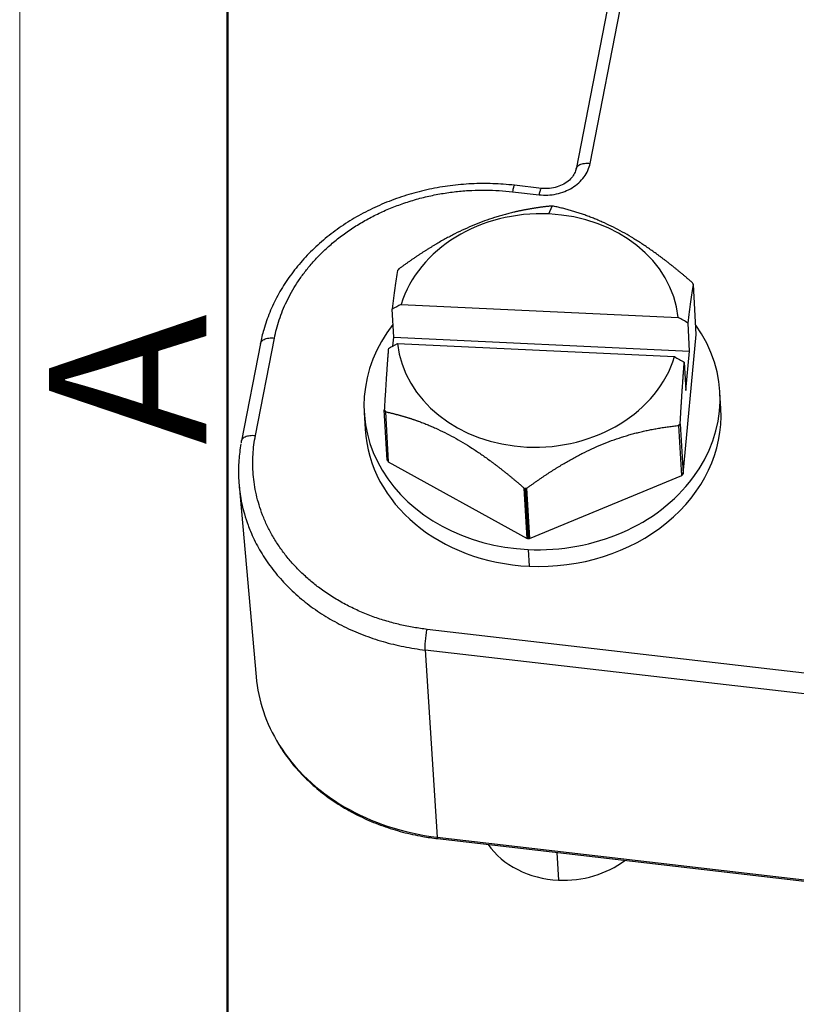
# Model space of a CAD drawing. Units: millimetres. Extents: x 2688 to 3282, y 481 to 901.
# Drawn here: x 2688 to 2714, y 519 to 552 of the extents above; entities that cross this region are included whole.
import ezdxf

# ---------------------------------------------------------------- set-up
doc = ezdxf.new("R2010")
doc.units = ezdxf.units.MM
doc.header["$LTSCALE"] = 65.395
doc.layers.get('0').update_dxf_attribs({"linetype": 'CONTINUOUS', "lineweight": 30})
doc.layers.add('Dim', color=3, linetype='CONTINUOUS', lineweight=15)
doc.layers.add('图框', color=7, linetype='CONTINUOUS', lineweight=20)
doc.styles.add('Romans字体', font='romans.shx', dxfattribs={"width": 0.75})

# ---------------------------------------------------------------- blocks, each defined once
blk = doc.blocks.new('A4图框-NEW')
at = {"layer": '图框', "color": 1, "lineweight": 18}
blk.add_line((833.413, 690.535), (833.413, 480.535), dxfattribs=at)
at = {"layer": '图框', "lineweight": 50}
blk.add_line((836.913, 484.018), (836.913, 675.021), dxfattribs=at)
at = {"layer": '图框', "color": 6, "insert": (833.904, 508.79), "char_height": 2.652, "width": 2.55791, "attachment_point": 1, "rotation": 90, "style": 'Romans字体'}
blk.add_mtext('A', dxfattribs=at)

msp = doc.modelspace()

# ---------------------------------------------------------------- linework, layer by layer
for p, q in [((2707.352, 546.845), (2710.711, 564.054)), ((2710.236, 563.869), (2706.876, 546.653)), ((2705.709, 546.004), (2704.809, 546.108)), ((2704.736, 545.892), (2705.633, 545.788)), ((2705.966, 545.143), (2706.077, 545.407)), ((2710.927, 541.083), (2710.83, 542.769)), ((2700.739, 540.991), (2700.684, 541.939)), ((2700.99, 542.1), (2710.321, 541.662)), ((2710.702, 540.523), (2710.648, 541.471)), ((2696.081, 537.688), (2696.72, 540.964)), ((2700.711, 540.698), (2700.739, 540.991)), ((2700.739, 540.991), (2710.702, 540.523)), ((2710.481, 536.394), (2710.927, 541.083)), ((2696.246, 540.779), (2695.606, 537.502)), ((2700.865, 540.779), (2710.195, 540.341)), ((2710.577, 539.202), (2710.702, 540.523)), ((2710.522, 540.15), (2710.577, 539.202)), ((2711.755, 538.587), (2711.722, 539.15)), ((2700.518, 536.862), (2700.42, 538.548)), ((2700.455, 538.487), (2700.553, 536.801)), ((2699.742, 538.458), (2699.775, 537.896)), ((2710.435, 536.337), (2710.338, 538.024)), ((2710.384, 538.08), (2710.481, 536.394)), ((2700.553, 536.801), (2705.23, 534.226)), ((2705.312, 534.223), (2710.435, 536.337)), ((2695.528, 536.013), (2696.101, 529.566)), ((2705.23, 534.226), (2705.133, 535.913)), ((2705.271, 534.224), (2705.174, 535.911)), ((2705.214, 535.909), (2705.312, 534.223)), ((2705.261, 533.849), (2705.294, 533.287)), ((2721.12, 528.932), (2701.861, 531.162)), ((2701.797, 530.469), (2702.202, 524.169)), ((2721.057, 528.237), (2701.797, 530.467)), ((2702.202, 524.169), (2796.916, 513.201)), ((2702.216, 524.119), (2796.93, 513.152)), ((2706.228, 523.655), (2706.282, 522.723))]:
    msp.add_line(p, q)
for centre, major_axis, ratio, start_param, end_param in [((2705.593, 541.221), (-4.742, -0.274), 0.826416, 4.586054, 5.987622), ((2705.593, 541.221), (-4.742, -0.274), 0.826416, 3.184485, 4.586054), ((2705.625, 540.659), (5.74, 0.331), 0.826416, 1.444461, 1.451585), ((2705.625, 540.659), (5.74, 0.331), 0.826416, 1.437337, 1.444461), ((2705.625, 540.659), (5.74, 0.331), 0.826416, 2.484535, 2.498782), ((2705.625, 540.659), (5.74, 0.331), 0.826416, 0.39014, 0.404387), ((2705.732, 538.804), (5.99, 0.346), 0.826416, 2.514811, 4.586054), ((2705.732, 538.804), (5.99, 0.346), 0.826416, 4.586054, 6.764601), ((2705.593, 541.221), (-4.742, -0.274), 0.826416, 0.042892, 2.84603), ((2705.625, 540.659), (5.74, 0.331), 0.826416, 3.531732, 3.54598), ((2705.765, 538.242), (-5.99, -0.346), 0.826416, 1.444461, 3.141559), ((2705.765, 538.242), (-5.99, -0.346), 0.826416, 6.283152, 7.727646), ((2705.625, 540.659), (5.74, 0.331), 0.826416, 5.626128, 5.640375), ((2705.723, 538.972), (-5.74, -0.331), 0.826416, 0.39014, 0.404387), ((2705.723, 538.972), (-5.74, -0.331), 0.826416, 2.484535, 2.498782), ((2705.625, 540.659), (5.74, 0.331), 0.826416, 4.57893, 4.586054), ((2705.625, 540.659), (5.74, 0.331), 0.826416, 4.586054, 4.593177), ((2705.723, 538.972), (-5.74, -0.331), 0.826416, 1.437337, 1.444461), ((2705.723, 538.972), (-5.74, -0.331), 0.826416, 1.444461, 1.451585), ((2703.368, 530.141), (-7.278, -0.42), 0.826416, 0.025637, 0.422951), ((2703.368, 530.141), (-7.278, -0.42), 0.826416, 0.422951, 1.362459), ((2702.25, 524.417), (-0.035, -0.298), 0.11646, 5.712685, 6.283199), ((2706.518, 525.2), (-2.995, -0.173), 0.826416, 0.471107, 1.444461), ((2706.518, 525.2), (-2.995, -0.173), 0.826416, 1.444461, 2.253814)]:
    msp.add_ellipse(centre, major_axis=major_axis, ratio=ratio, start_param=start_param, end_param=end_param)
for points, knots in [([(2705.633, 545.788), (2705.729, 545.777), (2705.828, 545.774), (2706.024, 545.783), (2706.122, 545.796), (2706.313, 545.837), (2706.406, 545.865), (2706.584, 545.935), (2706.67, 545.978), (2706.829, 546.076), (2706.903, 546.131), (2707.036, 546.252), (2707.096, 546.318), (2707.199, 546.458), (2707.243, 546.532), (2707.311, 546.686), (2707.336, 546.765), (2707.352, 546.845)], [0, 0, 0, 0, 0.125, 0.125, 0.25, 0.25, 0.375, 0.375, 0.5, 0.5, 0.625, 0.625, 0.75, 0.75, 0.875, 0.875, 1, 1, 1, 1]), ([(2706.877, 546.66), (2706.878, 546.664), (2706.879, 546.667), (2706.885, 546.689), (2706.893, 546.706), (2706.915, 546.737), (2706.929, 546.752), (2706.963, 546.779), (2706.983, 546.791), (2707.027, 546.813), (2707.052, 546.822), (2707.105, 546.836), (2707.133, 546.842), (2707.192, 546.849), (2707.223, 546.851), (2707.287, 546.851), (2707.319, 546.849), (2707.352, 546.845)], [0, 0, 0, 0, 0.029715, 0.029715, 0.168327, 0.168327, 0.306939, 0.306939, 0.445551, 0.445551, 0.584164, 0.584164, 0.722776, 0.722776, 0.861388, 0.861388, 1, 1, 1, 1]), ([(2706.879, 546.666), (2706.874, 546.642), (2706.855, 546.565), (2706.792, 546.434), (2706.659, 546.278), (2706.473, 546.144), (2706.243, 546.045), (2705.995, 545.995), (2705.809, 545.993), (2705.713, 546.003), (2705.696, 546.005)], [0, 0, 0, 0, 0.0692, 0.222457, 0.368633, 0.52433, 0.676692, 0.827666, 0.970093, 1, 1, 1, 1]), ([(2704.809, 546.108), (2704.683, 546.122), (2704.319, 546.156), (2703.714, 546.176), (2702.997, 546.141), (2702.286, 546.049), (2701.587, 545.901), (2700.907, 545.698), (2700.251, 545.441), (2699.626, 545.133), (2699.037, 544.777), (2698.49, 544.376), (2697.991, 543.933), (2697.543, 543.453), (2697.152, 542.939), (2696.82, 542.398), (2696.552, 541.833), (2696.362, 541.291), (2696.277, 540.937), (2696.246, 540.779)], [0, 0, 0, 0, 0.032917, 0.094263, 0.155632, 0.217012, 0.278403, 0.339802, 0.401206, 0.46261, 0.524003, 0.585372, 0.646701, 0.707966, 0.769143, 0.830208, 0.891138, 0.95192, 1, 1, 1, 1]), ([(2704.809, 546.108), (2704.806, 546.108), (2704.802, 546.105), (2704.793, 546.094), (2704.788, 546.085), (2704.778, 546.061), (2704.773, 546.046), (2704.762, 546.01), (2704.757, 545.99), (2704.746, 545.944), (2704.741, 545.919), (2704.736, 545.892)], [0, 0, 0, 0, 0.196384, 0.196384, 0.397288, 0.397288, 0.598192, 0.598192, 0.799096, 0.799096, 1, 1, 1, 1]), ([(2705.706, 546.004), (2705.703, 546.004), (2705.699, 546.002), (2705.69, 545.991), (2705.685, 545.982), (2705.675, 545.958), (2705.67, 545.943), (2705.659, 545.907), (2705.654, 545.886), (2705.643, 545.841), (2705.638, 545.815), (2705.633, 545.788)], [0, 0, 0, 0, 0.192123, 0.192123, 0.394092, 0.394092, 0.596062, 0.596062, 0.798031, 0.798031, 1, 1, 1, 1]), ([(2706.036, 545.408), (2706.021, 545.407), (2705.991, 545.404), (2705.947, 545.399), (2705.902, 545.394), (2705.858, 545.389), (2705.814, 545.383), (2705.77, 545.378), (2705.726, 545.372), (2705.682, 545.366), (2705.639, 545.36), (2705.595, 545.354), (2705.552, 545.348), (2705.509, 545.341), (2705.465, 545.334), (2705.422, 545.327), (2705.379, 545.32), (2705.336, 545.313), (2705.293, 545.306), (2705.251, 545.298), (2705.208, 545.29), (2705.165, 545.282), (2705.123, 545.274), (2705.08, 545.266), (2705.038, 545.257), (2704.995, 545.248), (2704.953, 545.239), (2704.91, 545.23), (2704.868, 545.221), (2704.826, 545.211), (2704.743, 545.192), (2704.62, 545.162), (2704.456, 545.119), (2704.294, 545.072), (2704.073, 545.004), (2703.795, 544.909), (2703.46, 544.779), (2703.126, 544.634), (2702.851, 544.502), (2702.633, 544.389), (2702.471, 544.302), (2702.309, 544.211), (2702.173, 544.132), (2702.065, 544.068), (2701.984, 544.018), (2701.903, 543.968), (2701.822, 543.917), (2701.74, 543.865), (2701.659, 543.812), (2701.577, 543.758), (2701.495, 543.704), (2701.413, 543.648), (2701.33, 543.591), (2701.247, 543.534), (2701.164, 543.475), (2701.081, 543.416), (2700.997, 543.355), (2700.941, 543.314), (2700.913, 543.294)], [0, 0, 0, 0, 0.009139, 0.018229, 0.027271, 0.036265, 0.045214, 0.054116, 0.062974, 0.071789, 0.08056, 0.089289, 0.097977, 0.106625, 0.115234, 0.123804, 0.132337, 0.140834, 0.149297, 0.157724, 0.16612, 0.174483, 0.182815, 0.191118, 0.199393, 0.207641, 0.215862, 0.224059, 0.232233, 0.240384, 0.248515, 0.280032, 0.31115, 0.341963, 0.372566, 0.435674, 0.49832, 0.560392, 0.62302, 0.653938, 0.685041, 0.71643, 0.7482, 0.764138, 0.78016, 0.796275, 0.812492, 0.82882, 0.845268, 0.861845, 0.878559, 0.895417, 0.912427, 0.929596, 0.946932, 0.96444, 0.982127, 1, 1, 1, 1]), ([(2710.795, 542.83), (2710.781, 542.842), (2710.754, 542.865), (2710.713, 542.901), (2710.673, 542.935), (2710.632, 542.97), (2710.592, 543.004), (2710.552, 543.039), (2710.512, 543.072), (2710.472, 543.106), (2710.432, 543.139), (2710.392, 543.172), (2710.352, 543.205), (2710.313, 543.238), (2710.273, 543.27), (2710.234, 543.302), (2710.194, 543.334), (2710.155, 543.365), (2710.116, 543.396), (2710.077, 543.427), (2710.038, 543.458), (2709.999, 543.489), (2709.96, 543.519), (2709.921, 543.549), (2709.882, 543.579), (2709.843, 543.609), (2709.805, 543.638), (2709.766, 543.667), (2709.727, 543.696), (2709.689, 543.725), (2709.613, 543.78), (2709.501, 543.862), (2709.351, 543.967), (2709.202, 544.068), (2709.001, 544.201), (2708.747, 544.36), (2708.441, 544.536), (2708.136, 544.697), (2707.886, 544.817), (2707.686, 544.905), (2707.538, 544.967), (2707.39, 545.026), (2707.267, 545.072), (2707.169, 545.108), (2707.095, 545.134), (2707.02, 545.158), (2706.946, 545.183), (2706.872, 545.206), (2706.798, 545.229), (2706.723, 545.251), (2706.648, 545.273), (2706.573, 545.293), (2706.498, 545.313), (2706.423, 545.333), (2706.347, 545.352), (2706.271, 545.37), (2706.194, 545.388), (2706.143, 545.399), (2706.117, 545.405)], [0, 0, 0, 0, 0.009139, 0.018229, 0.027271, 0.036265, 0.045214, 0.054116, 0.062974, 0.071789, 0.08056, 0.089289, 0.097977, 0.106625, 0.115234, 0.123804, 0.132337, 0.140834, 0.149297, 0.157724, 0.16612, 0.174483, 0.182815, 0.191118, 0.199393, 0.207641, 0.215862, 0.224059, 0.232233, 0.240384, 0.248515, 0.280032, 0.31115, 0.341963, 0.372566, 0.435674, 0.49832, 0.560392, 0.62302, 0.653938, 0.685041, 0.71643, 0.7482, 0.764138, 0.78016, 0.796275, 0.812492, 0.82882, 0.845268, 0.861845, 0.878559, 0.895417, 0.912427, 0.929596, 0.946932, 0.96444, 0.982127, 1, 1, 1, 1]), ([(2700.866, 543.237), (2700.836, 543.061), (2700.805, 542.866), (2700.744, 542.435), (2700.713, 542.2), (2700.684, 541.939)], [0, 0, 0, 0, 0.5, 0.5, 1, 1, 1, 1]), ([(2710.648, 541.471), (2710.677, 541.732), (2710.707, 541.968), (2710.769, 542.399), (2710.8, 542.593), (2710.83, 542.769)], [0, 0, 0, 0, 0.5, 0.5, 1, 1, 1, 1]), ([(2696.246, 540.779), (2696.247, 540.783), (2696.248, 540.788), (2696.254, 540.809), (2696.262, 540.826), (2696.285, 540.858), (2696.299, 540.872), (2696.333, 540.899), (2696.353, 540.911), (2696.397, 540.932), (2696.421, 540.941), (2696.474, 540.955), (2696.502, 540.961), (2696.561, 540.968), (2696.592, 540.97), (2696.656, 540.97), (2696.688, 540.968), (2696.72, 540.964)], [0, 0, 0, 0, 0.034649, 0.034649, 0.172556, 0.172556, 0.310464, 0.310464, 0.448371, 0.448371, 0.586278, 0.586278, 0.724185, 0.724185, 0.862093, 0.862093, 1, 1, 1, 1]), ([(2700.558, 540.618), (2700.557, 540.607), (2700.555, 540.585), (2700.553, 540.552), (2700.55, 540.519), (2700.548, 540.486), (2700.545, 540.452), (2700.543, 540.419), (2700.54, 540.385), (2700.537, 540.351), (2700.535, 540.317), (2700.532, 540.283), (2700.53, 540.249), (2700.527, 540.215), (2700.525, 540.18), (2700.522, 540.146), (2700.52, 540.111), (2700.517, 540.076), (2700.515, 540.041), (2700.512, 540.005), (2700.51, 539.97), (2700.507, 539.934), (2700.505, 539.898), (2700.502, 539.862), (2700.5, 539.826), (2700.497, 539.79), (2700.495, 539.753), (2700.492, 539.717), (2700.49, 539.68), (2700.487, 539.643), (2700.483, 539.587), (2700.479, 539.514), (2700.473, 539.422), (2700.467, 539.329), (2700.461, 539.235), (2700.455, 539.14), (2700.449, 539.044), (2700.443, 538.947), (2700.438, 538.849), (2700.432, 538.75), (2700.426, 538.649), (2700.422, 538.582), (2700.42, 538.548)], [0, 0, 0, 0, 0.01681, 0.033631, 0.050467, 0.06732, 0.084191, 0.101082, 0.117996, 0.134936, 0.151902, 0.168897, 0.185923, 0.202982, 0.220076, 0.237208, 0.254378, 0.271589, 0.288843, 0.306142, 0.323487, 0.340881, 0.358325, 0.375821, 0.393372, 0.410977, 0.428641, 0.446363, 0.464146, 0.481991, 0.499901, 0.543563, 0.587528, 0.631816, 0.676447, 0.721441, 0.766816, 0.812589, 0.858778, 0.9054, 0.952469, 1, 1, 1, 1]), ([(2710.384, 538.08), (2710.385, 538.098), (2710.387, 538.133), (2710.39, 538.186), (2710.393, 538.239), (2710.396, 538.292), (2710.399, 538.344), (2710.402, 538.395), (2710.405, 538.447), (2710.408, 538.498), (2710.411, 538.549), (2710.414, 538.599), (2710.418, 538.65), (2710.421, 538.7), (2710.424, 538.749), (2710.427, 538.799), (2710.43, 538.848), (2710.433, 538.897), (2710.436, 538.946), (2710.439, 538.994), (2710.442, 539.042), (2710.445, 539.09), (2710.449, 539.146), (2710.453, 539.209), (2710.458, 539.281), (2710.463, 539.351), (2710.468, 539.421), (2710.472, 539.49), (2710.477, 539.559), (2710.482, 539.627), (2710.487, 539.694), (2710.492, 539.761), (2710.497, 539.827), (2710.502, 539.893), (2710.507, 539.958), (2710.512, 540.022), (2710.517, 540.087), (2710.52, 540.129), (2710.522, 540.15)], [0, 0, 0, 0, 0.024954, 0.049779, 0.074478, 0.099052, 0.123504, 0.147836, 0.172051, 0.19615, 0.220136, 0.244012, 0.26778, 0.291442, 0.315001, 0.33846, 0.361821, 0.385088, 0.408263, 0.431349, 0.454348, 0.477265, 0.500101, 0.534665, 0.568996, 0.603106, 0.637007, 0.670712, 0.704234, 0.737586, 0.770782, 0.803836, 0.836763, 0.869576, 0.902291, 0.934924, 0.967488, 1, 1, 1, 1]), ([(2700.455, 538.487), (2700.469, 538.485), (2700.495, 538.479), (2700.534, 538.47), (2700.573, 538.461), (2700.612, 538.452), (2700.651, 538.443), (2700.69, 538.433), (2700.728, 538.424), (2700.767, 538.414), (2700.806, 538.404), (2700.844, 538.394), (2700.882, 538.384), (2700.921, 538.374), (2700.959, 538.363), (2700.997, 538.352), (2701.035, 538.341), (2701.073, 538.33), (2701.112, 538.319), (2701.149, 538.308), (2701.187, 538.296), (2701.225, 538.284), (2701.263, 538.272), (2701.301, 538.26), (2701.339, 538.248), (2701.377, 538.235), (2701.414, 538.222), (2701.452, 538.21), (2701.49, 538.196), (2701.528, 538.183), (2701.602, 538.156), (2701.712, 538.115), (2701.858, 538.058), (2702.005, 537.996), (2702.203, 537.909), (2702.455, 537.789), (2702.76, 537.629), (2703.066, 537.454), (2703.319, 537.297), (2703.52, 537.165), (2703.671, 537.062), (2703.822, 536.957), (2703.947, 536.866), (2704.048, 536.792), (2704.124, 536.735), (2704.2, 536.677), (2704.276, 536.619), (2704.352, 536.56), (2704.429, 536.499), (2704.506, 536.438), (2704.583, 536.376), (2704.66, 536.313), (2704.738, 536.249), (2704.816, 536.183), (2704.895, 536.117), (2704.974, 536.05), (2705.053, 535.982), (2705.106, 535.936), (2705.133, 535.913)], [0, 0, 0, 0, 0.009139, 0.018229, 0.027271, 0.036265, 0.045214, 0.054116, 0.062974, 0.071789, 0.08056, 0.089289, 0.097977, 0.106625, 0.115234, 0.123804, 0.132337, 0.140834, 0.149297, 0.157724, 0.16612, 0.174483, 0.182815, 0.191118, 0.199393, 0.207641, 0.215862, 0.224059, 0.232233, 0.240384, 0.248515, 0.280032, 0.31115, 0.341963, 0.372566, 0.435674, 0.49832, 0.560392, 0.62302, 0.653938, 0.685041, 0.71643, 0.7482, 0.764138, 0.78016, 0.796275, 0.812492, 0.82882, 0.845268, 0.861845, 0.878559, 0.895417, 0.912427, 0.929596, 0.946932, 0.96444, 0.982127, 1, 1, 1, 1]), ([(2705.214, 535.909), (2705.229, 535.919), (2705.257, 535.94), (2705.3, 535.972), (2705.343, 536.003), (2705.386, 536.033), (2705.429, 536.064), (2705.471, 536.094), (2705.514, 536.124), (2705.556, 536.154), (2705.598, 536.183), (2705.641, 536.212), (2705.683, 536.241), (2705.725, 536.27), (2705.767, 536.299), (2705.809, 536.327), (2705.85, 536.355), (2705.892, 536.382), (2705.934, 536.41), (2705.976, 536.437), (2706.017, 536.464), (2706.059, 536.491), (2706.1, 536.517), (2706.142, 536.544), (2706.183, 536.57), (2706.225, 536.595), (2706.266, 536.621), (2706.308, 536.646), (2706.349, 536.672), (2706.39, 536.696), (2706.471, 536.745), (2706.592, 536.815), (2706.753, 536.906), (2706.914, 536.993), (2707.131, 537.106), (2707.407, 537.24), (2707.742, 537.386), (2708.076, 537.517), (2708.353, 537.612), (2708.574, 537.681), (2708.738, 537.728), (2708.903, 537.772), (2709.041, 537.806), (2709.151, 537.832), (2709.234, 537.85), (2709.317, 537.868), (2709.4, 537.885), (2709.484, 537.901), (2709.568, 537.916), (2709.652, 537.931), (2709.736, 537.945), (2709.821, 537.958), (2709.906, 537.971), (2709.991, 537.983), (2710.077, 537.994), (2710.164, 538.004), (2710.251, 538.014), (2710.309, 538.021), (2710.338, 538.024)], [0, 0, 0, 0, 0.009139, 0.018229, 0.027271, 0.036265, 0.045214, 0.054116, 0.062974, 0.071789, 0.08056, 0.089289, 0.097977, 0.106625, 0.115234, 0.123804, 0.132337, 0.140834, 0.149297, 0.157724, 0.16612, 0.174483, 0.182815, 0.191118, 0.199393, 0.207641, 0.215862, 0.224059, 0.232233, 0.240384, 0.248515, 0.280032, 0.31115, 0.341963, 0.372566, 0.435674, 0.49832, 0.560392, 0.62302, 0.653938, 0.685041, 0.71643, 0.7482, 0.764138, 0.78016, 0.796275, 0.812492, 0.82882, 0.845268, 0.861845, 0.878559, 0.895417, 0.912427, 0.929596, 0.946932, 0.96444, 0.982127, 1, 1, 1, 1]), ([(2695.606, 537.502), (2695.607, 537.507), (2695.608, 537.511), (2695.615, 537.533), (2695.623, 537.55), (2695.645, 537.581), (2695.66, 537.596), (2695.694, 537.623), (2695.713, 537.635), (2695.757, 537.656), (2695.782, 537.664), (2695.835, 537.679), (2695.863, 537.684), (2695.922, 537.692), (2695.953, 537.693), (2696.016, 537.693), (2696.048, 537.691), (2696.081, 537.688)], [0, 0, 0, 0, 0.034649, 0.034649, 0.172556, 0.172556, 0.310464, 0.310464, 0.448371, 0.448371, 0.586278, 0.586278, 0.724185, 0.724185, 0.862093, 0.862093, 1, 1, 1, 1]), ([(2695.594, 537.404), (2695.56, 537.221), (2695.51, 536.835), (2695.501, 536.245), (2695.563, 535.639), (2695.681, 535.114), (2695.785, 534.795), (2695.831, 534.671)], [0, 0, 0, 0, 0.199648, 0.419465, 0.639281, 0.859098, 1, 1, 1, 1]), ([(2695.831, 534.671), (2695.857, 534.602), (2695.959, 534.342), (2696.173, 533.901), (2696.512, 533.367), (2696.912, 532.863), (2697.371, 532.396), (2697.885, 531.969), (2698.447, 531.587), (2699.054, 531.253), (2699.698, 530.97), (2700.374, 530.742), (2701.076, 530.571), (2701.555, 530.495), (2701.797, 530.467)], [0, 0, 0, 0, 0.031605, 0.119641, 0.207677, 0.295713, 0.383749, 0.471784, 0.55982, 0.647856, 0.735892, 0.823928, 0.911964, 1, 1, 1, 1]), ([(2701.797, 530.469), (2701.796, 530.487), (2701.795, 530.508), (2701.795, 530.555), (2701.796, 530.58), (2701.798, 530.635), (2701.799, 530.664), (2701.803, 530.725), (2701.806, 530.756), (2701.812, 530.82), (2701.815, 530.853), (2701.823, 530.918), (2701.827, 530.951), (2701.836, 531.015), (2701.84, 531.046), (2701.85, 531.107), (2701.855, 531.135), (2701.861, 531.162)], [0, 0, 0, 0, 0.125, 0.125, 0.25, 0.25, 0.375, 0.375, 0.5, 0.5, 0.625, 0.625, 0.75, 0.75, 0.875, 0.875, 1, 1, 1, 1]), ([(2696.887, 527.251), (2696.99, 527.085), (2697.218, 526.756), (2697.62, 526.288), (2698.081, 525.851), (2698.592, 525.453), (2699.148, 525.1), (2699.743, 524.793), (2700.373, 524.537), (2701.03, 524.333), (2701.648, 524.197), (2702.047, 524.139), (2702.216, 524.119)], [0, 0, 0, 0, 0.098584, 0.201472, 0.304505, 0.407671, 0.510949, 0.614317, 0.717754, 0.82124, 0.924762, 1, 1, 1, 1])]:
    msp.add_open_spline(points, degree=3, knots=knots)
for points in [[(2696.72, 540.964), (2697.375, 544.319), (2700.695, 546.36), (2704.736, 545.892)], [(2701.861, 531.162), (2697.82, 531.63), (2695.426, 534.333), (2696.081, 537.688)]]:
    msp.add_rational_spline(points, [1, 0.804737854079, 0.804737854079, 1], degree=3)
for points, degree in [([(2700.99, 542.1), (2700.888, 542.047), (2700.786, 541.993), (2700.684, 541.939)], 3), ([(2710.648, 541.471), (2710.539, 541.535), (2710.43, 541.599), (2710.321, 541.662)], 3), ([(2700.558, 540.618), (2700.66, 540.672), (2700.762, 540.725), (2700.865, 540.779)], 3), ([(2710.195, 540.341), (2710.304, 540.278), (2710.413, 540.214), (2710.522, 540.15)], 3), ([(2695.606, 537.502), (2695.597, 537.445)], 1)]:
    msp.add_open_spline(points, degree=degree)

# ---------------------------------------------------------------- block references
at = {"layer": 'Dim', "xscale": 2, "yscale": 2, "zscale": 2}
msp.add_blockref('A4图框-NEW', (1021.316, -480.205), dxfattribs=at)

doc.saveas('drawing.dxf')
